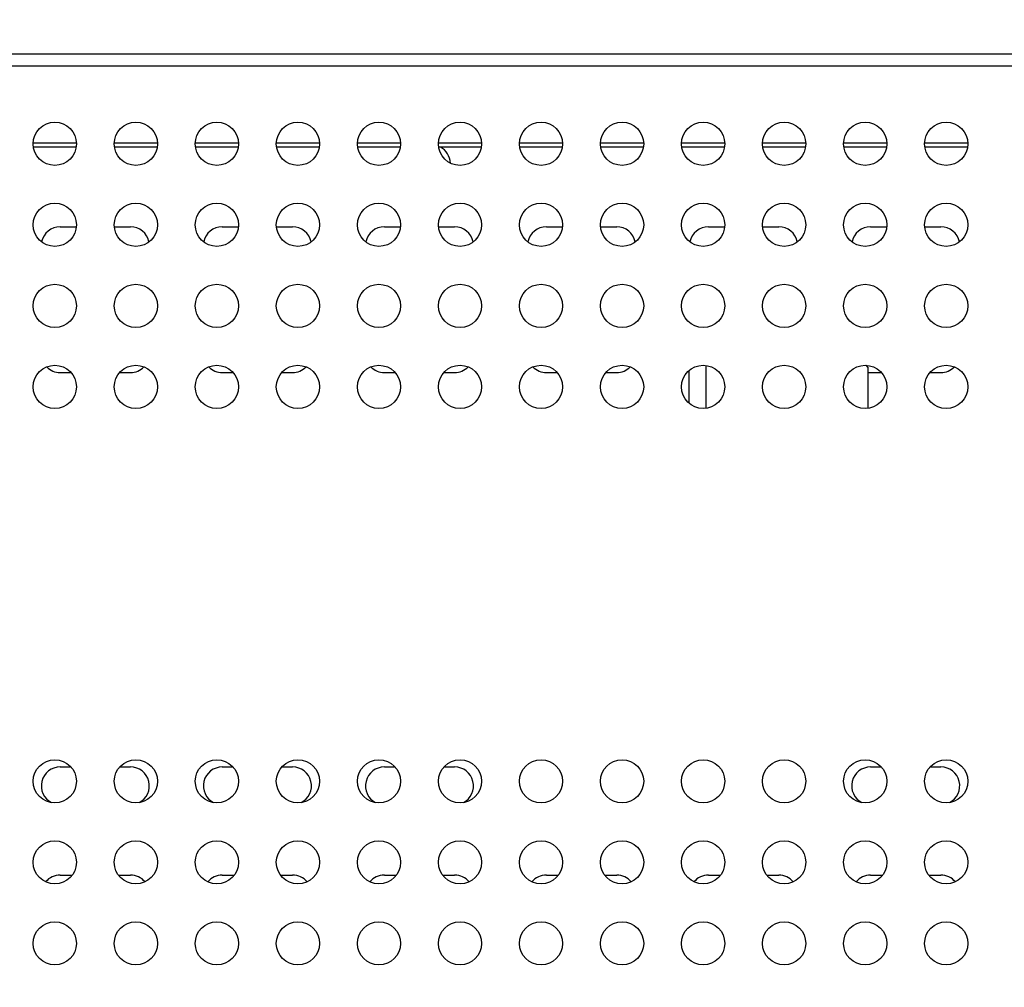
# Model space of a CAD drawing. Units: millimetres. Extents: x 0 to 420, y 0 to 297.
# Drawn here: x 84 to 112, y 112 to 138 of the extents above; entities that cross this region are included whole.
import ezdxf

# ---------------------------------------------------------------- set-up
doc = ezdxf.new("R2010")
doc.units = ezdxf.units.MM
doc.header["$LTSCALE"] = 23.1
doc.layers.get('0').update_dxf_attribs({"linetype": 'CONTINUOUS'})
doc.layers.add('ASSI', color=7, linetype='CONTINUOUS')
doc.layers.add('CURVE', color=7, linetype='CONTINUOUS')
doc.styles.get("Standard").update_dxf_attribs({"font": 'txt', "width": 0.85})
doc.dimstyles.new('DIMSTYLE_1', dxfattribs={"dimtxt": 3.5, "dimasz": 3.5, "dimexe": 1, "dimexo": 0.5, "dimgap": 0.875, "dimtad": 1, "dimlfac": 6.666667, "dimdsep": 46, "dimtxsty": 'STANDARD', "dimblk": '_FILLED', "dimblk1": '_FILLED', "dimblk2": '_FILLED', "dimcen": 0.09, "dimadec": 0, "dimazin": 0, "dimtp": 1.2, "dimtm": 1.2, "dimtfac": 1, "dimtofl": 0, "dimtmove": 0, "dimatfit": 3, "dimldrblk": '_FILLED', "dimfxl": 1, "dimtolj": 1, "dimarcsym": 0})

# ---------------------------------------------------------------- blocks, each defined once
blk = doc.blocks.new('_FILLED')
at = {"color": 0, "linetype": 'BYBLOCK'}
blk.add_solid([(0, 0), (-1, 0.1429), (-1, -0.1429)], dxfattribs=at)
blk = doc.blocks.new('*D6')
at = {"color": 2, "linetype": 'CONTINUOUS'}
for p, q in [((21.91, 113.561), (21.91, 165.263)), ((214.21, 112.033), (214.21, 165.263)), ((21.91, 164.263), (118.06, 164.263)), ((214.21, 164.263), (118.06, 164.263))]:
    blk.add_line(p, q, dxfattribs=at)
at = {"color": 2, "linetype": 'CONTINUOUS', "xscale": 3.5, "yscale": 3.5, "zscale": 3.5, "rotation": 180}
blk.add_blockref('_FILLED', (21.91, 164.263), dxfattribs=at)
at = {"color": 2, "linetype": 'CONTINUOUS', "xscale": 3.5, "yscale": 3.5, "zscale": 3.5}
blk.add_blockref('_FILLED', (214.21, 164.263), dxfattribs=at)

msp = doc.modelspace()

# ---------------------------------------------------------------- linework, layer by layer
at = {"color": 9, "linetype": 'CONTINUOUS'}
for p, q in [((200.5904, 137.4435), (35.5304, 137.4435)), ((86.0354, 134.9676), (84.8354, 134.9676)), ((88.2854, 134.9676), (87.0854, 134.9676)), ((90.5354, 134.9676), (89.3354, 134.9676)), ((92.7854, 134.9676), (91.5854, 134.9676)), ((95.0354, 134.9676), (93.8354, 134.9676)), ((97.2854, 134.9676), (96.0854, 134.9676)), ((99.5354, 134.9676), (98.3354, 134.9676)), ((101.7854, 134.9676), (100.5854, 134.9676)), ((104.0354, 134.9676), (102.8354, 134.9676)), ((106.2854, 134.9676), (105.0854, 134.9676)), ((108.5354, 134.9676), (107.3354, 134.9676)), ((110.7854, 134.9676), (109.5854, 134.9676))]:
    msp.add_line(p, q, dxfattribs=at)
at = {"color": 7, "linetype": 'CONTINUOUS'}
for p, q in [((200.536, 137.1034), (35.5847, 137.1034)), ((86.0354, 134.8626), (84.8354, 134.8626)), ((88.2854, 134.8626), (87.0854, 134.8626)), ((90.5354, 134.8626), (89.3354, 134.8626)), ((92.7854, 134.8626), (91.5854, 134.8626)), ((95.0354, 134.8626), (93.8354, 134.8626)), ((97.2854, 134.8626), (96.0854, 134.8626)), ((99.5354, 134.8626), (98.3354, 134.8626)), ((101.7854, 134.8626), (100.5854, 134.8626)), ((104.0354, 134.8626), (102.8354, 134.8626)), ((106.2854, 134.8626), (105.0854, 134.8626)), ((108.5354, 134.8626), (107.3354, 134.8626)), ((110.7854, 134.8626), (109.5854, 134.8626)), ((108.0104, 128.7501), (107.9583, 128.8021)), ((108.0104, 128.7501), (108.0104, 127.6073))]:
    msp.add_line(p, q, dxfattribs=at)
for centre in [(85.4354, 134.9526), (87.6854, 134.9526), (89.9354, 134.9526), (92.1854, 134.9526), (94.4354, 134.9526), (96.6854, 134.9526), (98.9354, 134.9526), (101.1854, 134.9526), (103.4354, 134.9526), (105.6854, 134.9526), (107.9354, 134.9526), (110.1854, 134.9526), (85.4354, 132.7026), (87.6854, 132.7026), (89.9354, 132.7026), (92.1854, 132.7026), (94.4354, 132.7026), (96.6854, 132.7026), (98.9354, 132.7026), (101.1854, 132.7026), (103.4354, 132.7026), (105.6854, 132.7026), (107.9354, 132.7026), (110.1854, 132.7026), (85.4354, 130.4526), (87.6854, 130.4526), (89.9354, 130.4526), (92.1854, 130.4526), (94.4354, 130.4526), (96.6854, 130.4526), (98.9354, 130.4526), (101.1854, 130.4526), (103.4354, 130.4526), (105.6854, 130.4526), (107.9354, 130.4526), (110.1854, 130.4526), (85.4354, 128.2026), (87.6854, 128.2026), (89.9354, 128.2026), (92.1854, 128.2026), (94.4354, 128.2026), (96.6854, 128.2026), (98.9354, 128.2026), (101.1854, 128.2026), (103.4354, 128.2026), (105.6854, 128.2026), (107.9354, 128.2026), (110.1854, 128.2026), (85.4354, 117.2526), (87.6854, 117.2526), (89.9354, 117.2526), (92.1854, 117.2526), (94.4354, 117.2526), (96.6854, 117.2526), (98.9354, 117.2526), (101.1854, 117.2526), (103.4354, 117.2526), (105.6854, 117.2526), (107.9354, 117.2526), (110.1854, 117.2526), (85.4354, 115.0026), (87.6854, 115.0026), (89.9354, 115.0026), (92.1854, 115.0026), (94.4354, 115.0026), (96.6854, 115.0026), (98.9354, 115.0026), (101.1854, 115.0026), (103.4354, 115.0026), (105.6854, 115.0026), (107.9354, 115.0026), (110.1854, 115.0026), (85.4354, 112.7526), (87.6854, 112.7526), (89.9354, 112.7526), (92.1854, 112.7526), (94.4354, 112.7526), (96.6854, 112.7526), (98.9354, 112.7526), (101.1854, 112.7526), (103.4354, 112.7526), (105.6854, 112.7526), (107.9354, 112.7526), (110.1854, 112.7526)]:
    msp.add_circle(centre, 0.6, dxfattribs=at)
at = {"layer": 'ASSI', "color": 9, "linetype": 'CONTINUOUS'}
for p, q in [((103.5123, 128.7976), (103.5123, 127.6075)), ((103.0418, 128.6555), (103.0418, 127.7497))]:
    msp.add_line(p, q, dxfattribs=at)
at = {"layer": 'ASSI', "color": 7, "linetype": 'CONTINUOUS'}
msp.add_arc((95.8604, 134.3751), 0.5625, 4.11407, 60.17849, dxfattribs=at)
at = {"layer": 'CURVE', "color": 4, "linetype": 'CONTINUOUS'}
for p, q in [((85.5854, 132.6501), (86.0354, 132.6501)), ((87.0854, 132.6501), (87.5354, 132.6501)), ((90.0854, 132.6501), (90.5354, 132.6501)), ((91.5854, 132.6501), (92.0354, 132.6501)), ((94.5854, 132.6501), (95.0354, 132.6501)), ((96.0854, 132.6501), (96.5354, 132.6501)), ((99.0854, 132.6501), (99.5354, 132.6501)), ((100.5854, 132.6501), (101.0354, 132.6501)), ((103.5854, 132.6501), (104.0354, 132.6501)), ((105.0854, 132.6501), (105.5354, 132.6501)), ((108.0854, 132.6501), (108.5354, 132.6501)), ((109.5854, 132.6501), (110.0354, 132.6501)), ((85.5854, 128.6001), (85.8848, 128.6001)), ((87.236, 128.6001), (87.5354, 128.6001)), ((90.0854, 128.6001), (90.3848, 128.6001)), ((91.736, 128.6001), (92.0354, 128.6001)), ((94.5854, 128.6001), (94.8848, 128.6001)), ((96.236, 128.6001), (96.5354, 128.6001)), ((99.0854, 128.6001), (99.3848, 128.6001)), ((100.736, 128.6001), (101.0354, 128.6001)), ((108.0854, 128.6001), (108.3848, 128.6001)), ((109.736, 128.6001), (110.0354, 128.6001)), ((85.5854, 117.6501), (85.8848, 117.6501)), ((87.236, 117.6501), (87.5354, 117.6501)), ((90.0854, 117.6501), (90.3848, 117.6501)), ((91.736, 117.6501), (92.0354, 117.6501)), ((94.5854, 117.6501), (94.8848, 117.6501)), ((96.236, 117.6501), (96.5354, 117.6501)), ((108.0854, 117.6501), (108.3848, 117.6501)), ((109.736, 117.6501), (110.0354, 117.6501)), ((85.5854, 114.6501), (85.9209, 114.6501)), ((87.1999, 114.6501), (87.5354, 114.6501)), ((90.0854, 114.6501), (90.4209, 114.6501)), ((91.6999, 114.6501), (92.0354, 114.6501)), ((94.5854, 114.6501), (94.9209, 114.6501)), ((96.1999, 114.6501), (96.5354, 114.6501)), ((99.0854, 114.6501), (99.4209, 114.6501)), ((100.6999, 114.6501), (101.0354, 114.6501)), ((103.5854, 114.6501), (103.9209, 114.6501)), ((105.1999, 114.6501), (105.5354, 114.6501)), ((108.0854, 114.6501), (108.4209, 114.6501)), ((109.6999, 114.6501), (110.0354, 114.6501))]:
    msp.add_line(p, q, dxfattribs=at)
for centre, start, end in [((85.5854, 132.1251), 90, 168.86767), ((87.5354, 132.1251), 11.13233, 90), ((90.0854, 132.1251), 90, 168.86767), ((92.0354, 132.1251), 11.13233, 90), ((94.5854, 132.1251), 90, 168.86767), ((96.5354, 132.1251), 11.13233, 90), ((99.0854, 132.1251), 90, 168.86767), ((101.0354, 132.1251), 11.13233, 90), ((103.5854, 132.1251), 90, 168.86767), ((105.5354, 132.1251), 11.13233, 90), ((108.0854, 132.1251), 90, 168.86767), ((110.0354, 132.1251), 11.13233, 90), ((85.5854, 129.1251), 224.29346, 270), ((87.5354, 129.1251), 270, 315.70654), ((90.0854, 129.1251), 224.29346, 270), ((92.0354, 129.1251), 270, 315.70654), ((94.5854, 129.1251), 224.29346, 270), ((96.5354, 129.1251), 270, 315.70654), ((99.0854, 129.1251), 224.29346, 270), ((101.0354, 129.1251), 270, 315.70654), ((108.0854, 129.1251), 262.8, 270), ((110.0354, 129.1251), 270, 315.70654), ((85.5854, 117.1251), 90, 242.42113), ((87.5354, 117.1251), 297.57887, 90), ((90.0854, 117.1251), 90, 242.42113), ((92.0354, 117.1251), 297.57887, 90), ((94.5854, 117.1251), 90, 242.42113), ((96.5354, 117.1251), 297.57887, 90), ((108.0854, 117.1251), 90, 242.42113), ((110.0354, 117.1251), 297.57887, 90), ((85.5854, 114.1251), 90, 140.44832), ((87.5354, 114.1251), 39.55168, 90), ((90.0854, 114.1251), 90, 140.44832), ((92.0354, 114.1251), 39.55168, 90), ((94.5854, 114.1251), 90, 140.44832), ((96.5354, 114.1251), 39.55168, 90), ((99.0854, 114.1251), 90, 140.44832), ((101.0354, 114.1251), 39.55168, 90), ((103.5854, 114.1251), 90, 140.44832), ((105.5354, 114.1251), 39.55168, 90), ((108.0854, 114.1251), 90, 140.44832), ((110.0354, 114.1251), 39.55168, 90)]:
    msp.add_arc(centre, 0.525, start, end, dxfattribs=at)

# ---------------------------------------------------------------- dimensions: what is measured, and where the dimension line sits
at = {"color": 2, "linetype": 'CONTINUOUS'}
dim = msp.add_linear_dim(base=(214.2104, 164.2633), p1=(21.9104, 113.0607), p2=(214.2104, 111.5325), dimstyle='DIMSTYLE_1', dxfattribs=at)
dim.commit()
dim.dimension.update_dxf_attribs({"geometry": '*D6', "text_midpoint": (112.9354, 164.2633), "dimtype": 160})

doc.saveas('drawing.dxf')
